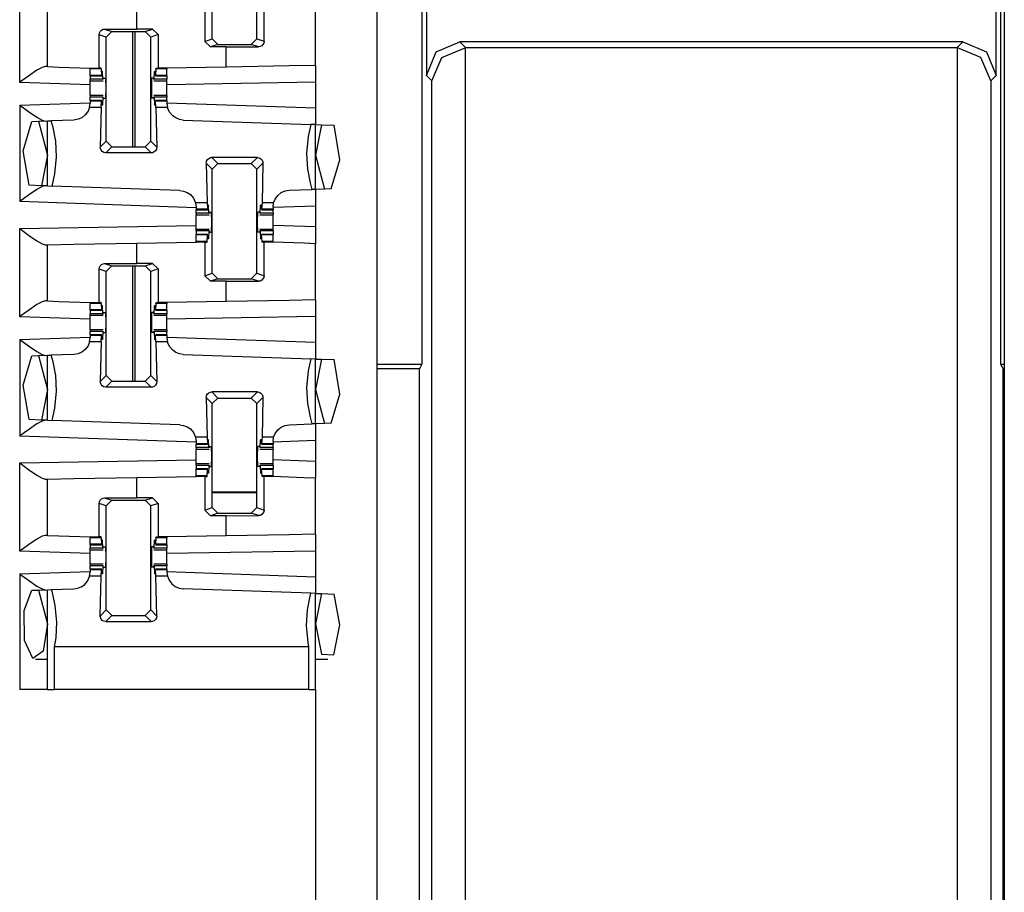
# Paper-space layout 'Layout1' of a CAD drawing. Extents: x 0 to 11, y 0 to 8.5.
# Drawn here: x 5 to 5.2, y 4.3 to 4.5 of the extents above; entities that cross this region are included whole.
import ezdxf

# ---------------------------------------------------------------- set-up
doc = ezdxf.new("R2010")
doc.units = 0
doc.header["$MEASUREMENT"] = 0
doc.layers.add('1', color=7, linetype='Continuous')

psp = doc.layouts.get("Layout1")

# ---------------------------------------------------------------- linework, layer by layer
at = {"layer": '1', "color": 3, "linetype": 'Continuous'}
for p, q in [((5.05082, 5.63576), (5.05082, 3.71639)), ((5.19134, 5.63576), (5.19134, 3.71639)), ((5.01396, 4.53412), (5.01396, 4.55743)), ((5.02392, 4.53412), (5.02392, 4.55743)), ((4.97082, 4.52437), (4.97082, 4.54416)), ((4.99707, 4.53633), (4.99707, 4.54086)), ((5.0123, 4.5411), (5.0123, 4.53357)), ((5.02554, 4.53358), (5.02554, 4.5411)), ((5.03707, 4.52815), (5.03707, 4.54074)), ((4.97707, 4.52791), (4.97707, 4.54051)), ((4.98911, 4.53608), (4.98948, 4.53627)), ((4.98948, 4.53627), (4.98983, 4.53632)), ((4.98983, 4.53632), (4.99707, 4.53633)), ((4.98983, 4.53632), (4.99146, 4.53578)), ((5.00059, 4.53633), (4.99707, 4.53633)), ((4.99892, 4.53578), (5.00059, 4.53633)), ((5.00059, 4.53633), (5.00184, 4.53508)), ((4.9886, 4.53506), (4.98866, 4.53545)), ((4.99021, 4.53453), (4.9886, 4.53506)), ((4.9886, 4.52757), (4.9886, 4.53506)), ((4.98866, 4.53545), (4.98883, 4.5358)), ((4.98883, 4.5358), (4.98911, 4.53608)), ((4.99021, 4.53453), (4.99146, 4.53578)), ((4.99021, 4.51122), (4.99021, 4.53453)), ((4.99146, 4.53578), (4.99892, 4.53578)), ((4.99892, 4.53578), (5.00017, 4.53453)), ((5.00184, 4.53508), (5.00017, 4.53453)), ((5.00017, 4.51122), (5.00017, 4.53453)), ((5.00184, 4.53508), (5.00184, 4.52757)), ((5.0123, 4.53357), (5.01396, 4.53412)), ((5.01521, 4.53287), (5.01396, 4.53412)), ((5.02392, 4.53412), (5.02267, 4.53287)), ((5.02392, 4.53412), (5.02554, 4.53358)), ((5.01355, 4.53232), (5.0123, 4.53357)), ((5.01521, 4.53287), (5.01355, 4.53232)), ((5.01707, 4.53232), (5.01355, 4.53232)), ((5.01521, 4.53287), (5.02267, 4.53287)), ((5.01707, 4.53232), (5.0243, 4.53233)), ((5.01707, 4.52781), (5.01707, 4.53232)), ((5.0243, 4.53233), (5.02267, 4.53287)), ((5.02466, 4.53238), (5.0243, 4.53233)), ((5.02503, 4.53257), (5.02466, 4.53238)), ((5.0253, 4.53285), (5.02503, 4.53257)), ((5.02548, 4.53319), (5.0253, 4.53285)), ((5.02554, 4.53358), (5.02548, 4.53319)), ((4.97583, 4.52774), (4.97465, 4.52709)), ((4.97655, 4.52792), (4.97583, 4.52774)), ((4.97707, 4.52791), (4.97655, 4.52792)), ((4.97707, 4.52791), (4.97961, 4.52782)), ((4.97961, 4.52782), (4.98658, 4.52757)), ((4.98658, 4.52757), (4.98658, 4.52747)), ((4.98658, 4.52757), (4.98757, 4.52757)), ((4.98658, 4.52747), (4.98658, 4.52738)), ((4.98757, 4.52757), (4.9886, 4.52757)), ((4.98903, 4.52757), (4.9886, 4.52757)), ((4.98904, 4.52738), (4.98903, 4.52757)), ((5.00134, 4.52738), (5.00136, 4.52757)), ((5.00136, 4.52757), (5.00184, 4.52757)), ((5.00381, 4.52757), (5.00184, 4.52757)), ((5.01707, 4.52781), (5.00381, 4.52757)), ((5.00381, 4.52757), (5.00381, 4.52747)), ((5.00381, 4.52747), (5.00381, 4.52738)), ((5.03121, 4.52805), (5.01707, 4.52781)), ((5.03707, 4.52815), (5.03121, 4.52805)), ((5.03707, 4.52815), (5.03707, 4.5244)), ((4.97276, 4.5258), (4.97086, 4.5244)), ((4.97465, 4.52709), (4.97276, 4.5258)), ((4.98658, 4.52595), (4.98658, 4.52738)), ((4.98904, 4.52738), (4.98658, 4.52738)), ((4.98658, 4.52585), (4.98658, 4.52595)), ((4.98916, 4.52595), (4.98658, 4.52595)), ((4.98658, 4.52582), (4.98658, 4.52585)), ((4.98658, 4.52582), (4.98918, 4.52582)), ((4.98658, 4.52582), (4.98658, 4.52506)), ((4.98904, 4.52738), (4.98916, 4.52595)), ((4.98916, 4.52595), (4.98921, 4.52615)), ((4.98921, 4.52615), (4.98924, 4.52667)), ((4.98936, 4.52684), (4.98924, 4.52667)), ((4.98936, 4.52684), (4.98924, 4.52684)), ((4.98946, 4.52506), (4.98936, 4.52684)), ((4.98954, 4.52501), (4.98958, 4.52532)), ((4.98958, 4.52532), (4.99002, 4.52532)), ((4.99002, 4.52532), (4.99008, 4.52307)), ((5.00037, 4.52532), (5.00031, 4.52307)), ((5.00081, 4.52532), (5.00037, 4.52532)), ((5.00085, 4.52501), (5.00081, 4.52532)), ((5.00093, 4.52506), (5.00103, 4.52684)), ((5.00114, 4.52684), (5.00103, 4.52684)), ((5.00103, 4.52684), (5.00115, 4.52667)), ((5.00117, 4.52615), (5.00115, 4.52667)), ((5.00123, 4.52595), (5.00117, 4.52615)), ((5.00121, 4.52582), (5.00381, 4.52582)), ((5.00134, 4.52738), (5.00123, 4.52595)), ((5.00381, 4.52595), (5.00123, 4.52595)), ((5.00381, 4.52738), (5.00134, 4.52738)), ((5.00381, 4.52595), (5.00381, 4.52738)), ((5.00381, 4.52585), (5.00381, 4.52595)), ((5.00381, 4.52582), (5.00381, 4.52585)), ((5.00381, 4.52582), (5.00381, 4.52506)), ((4.97086, 4.5244), (4.97082, 4.52437)), ((4.98658, 4.52382), (4.97082, 4.52437)), ((4.98658, 4.52479), (4.98658, 4.52506)), ((4.98946, 4.52506), (4.98658, 4.52506)), ((4.98658, 4.5247), (4.98658, 4.52479)), ((4.98658, 4.52396), (4.98658, 4.5247)), ((4.98658, 4.5247), (4.9895, 4.5247)), ((4.98658, 4.52307), (4.98658, 4.52396)), ((4.98658, 4.52219), (4.98658, 4.52307)), ((4.98946, 4.52506), (4.98954, 4.52501)), ((4.99008, 4.52307), (4.99002, 4.52082)), ((5.00031, 4.52307), (5.00037, 4.52082)), ((5.00093, 4.52506), (5.00085, 4.52501)), ((5.00089, 4.5247), (5.00381, 4.5247)), ((5.00381, 4.52506), (5.00093, 4.52506)), ((5.00381, 4.52479), (5.00381, 4.52506)), ((5.00381, 4.5247), (5.00381, 4.52479)), ((5.00381, 4.52396), (5.00381, 4.5247)), ((5.03707, 4.5244), (5.00381, 4.52382)), ((5.00381, 4.52307), (5.00381, 4.52396)), ((5.00381, 4.52219), (5.00381, 4.52307)), ((5.03707, 4.5244), (5.03707, 4.51866)), ((4.98658, 4.52145), (4.98658, 4.52219)), ((4.98658, 4.52145), (4.98658, 4.52136)), ((4.9895, 4.52145), (4.98658, 4.52145)), ((4.98658, 4.52136), (4.98658, 4.52109)), ((4.98946, 4.52109), (4.98658, 4.52109)), ((4.98658, 4.52032), (4.98658, 4.52109)), ((4.98946, 4.52109), (4.98936, 4.51931)), ((4.98946, 4.52109), (4.98954, 4.52114)), ((4.98958, 4.52082), (4.98954, 4.52114)), ((4.98958, 4.52082), (4.99002, 4.52082)), ((5.00081, 4.52082), (5.00037, 4.52082)), ((5.00081, 4.52082), (5.00085, 4.52114)), ((5.00093, 4.52109), (5.00085, 4.52114)), ((5.00381, 4.52145), (5.00089, 4.52145)), ((5.00381, 4.52109), (5.00093, 4.52109)), ((5.00093, 4.52109), (5.00103, 4.51931)), ((5.00381, 4.52145), (5.00381, 4.52219)), ((5.00381, 4.52145), (5.00381, 4.52136)), ((5.00381, 4.52136), (5.00381, 4.52109)), ((5.00381, 4.52032), (5.00381, 4.52109)), ((4.97082, 4.51928), (4.98658, 4.51983)), ((4.97082, 4.51928), (4.97082, 4.49766)), ((4.97082, 4.51928), (4.97086, 4.51925)), ((4.97086, 4.51925), (4.97276, 4.51785)), ((4.98646, 4.51877), (4.98612, 4.5179)), ((4.98646, 4.51877), (4.98658, 4.51969)), ((4.98904, 4.51877), (4.98646, 4.51877)), ((4.98918, 4.52032), (4.98658, 4.52032)), ((4.98658, 4.52032), (4.98658, 4.52029)), ((4.98658, 4.52029), (4.98658, 4.5202)), ((4.98916, 4.5202), (4.98658, 4.5202)), ((4.98658, 4.5202), (4.98658, 4.51969)), ((4.98904, 4.51877), (4.98885, 4.50985)), ((4.98904, 4.51877), (4.98916, 4.5202)), ((4.98916, 4.5202), (4.98921, 4.52)), ((4.98921, 4.52), (4.98924, 4.51947)), ((4.98936, 4.51931), (4.98924, 4.51947)), ((4.98936, 4.51931), (4.98924, 4.51931)), ((5.00103, 4.51931), (5.00115, 4.51947)), ((5.00114, 4.51931), (5.00103, 4.51931)), ((5.00117, 4.52), (5.00115, 4.51947)), ((5.00123, 4.5202), (5.00117, 4.52)), ((5.00381, 4.52032), (5.00121, 4.52032)), ((5.00381, 4.5202), (5.00123, 4.5202)), ((5.00134, 4.51877), (5.00123, 4.5202)), ((5.00134, 4.51877), (5.00154, 4.50985)), ((5.00392, 4.51877), (5.00134, 4.51877)), ((5.00381, 4.52032), (5.00381, 4.52029)), ((5.00381, 4.52029), (5.00381, 4.5202)), ((5.00381, 4.5202), (5.00381, 4.51969)), ((5.00381, 4.51983), (5.03707, 4.51866)), ((5.00381, 4.51969), (5.00392, 4.51877)), ((5.00394, 4.51871), (5.00392, 4.51877)), ((5.00439, 4.51769), (5.00394, 4.51871)), ((5.03707, 4.51866), (5.03707, 4.51491)), ((4.97276, 4.51785), (4.97465, 4.51656)), ((4.97465, 4.51656), (4.97583, 4.51591)), ((4.98474, 4.51647), (4.98389, 4.5161)), ((4.98552, 4.51708), (4.98474, 4.51647)), ((4.98612, 4.5179), (4.98552, 4.51708)), ((5.00509, 4.51687), (5.00439, 4.51769)), ((5.00577, 4.5164), (5.00509, 4.51687)), ((5.00661, 4.51607), (5.00577, 4.5164)), ((4.97161, 4.50907), (4.97354, 4.51562)), ((4.97354, 4.51562), (4.97505, 4.51567)), ((4.97505, 4.51567), (4.97707, 4.51574)), ((4.97505, 4.51567), (4.97707, 4.50807)), ((4.97583, 4.51591), (4.97655, 4.51572)), ((4.97707, 4.51574), (4.9779, 4.51577)), ((4.97707, 4.50119), (4.97707, 4.51574)), ((4.98296, 4.51595), (4.9779, 4.51577)), ((4.97829, 4.51428), (4.9779, 4.51577)), ((4.97888, 4.5112), (4.97829, 4.51428)), ((4.98389, 4.5161), (4.98296, 4.51595)), ((5.00743, 4.51595), (5.00661, 4.51607)), ((5.00743, 4.51595), (5.03602, 4.51495)), ((5.03602, 4.51495), (5.03542, 4.51223)), ((5.03707, 4.51491), (5.03602, 4.51495)), ((5.03707, 4.50041), (5.03707, 4.51491)), ((5.03707, 4.51491), (5.03842, 4.51486)), ((5.03842, 4.51486), (5.03707, 4.50807)), ((5.03842, 4.51486), (5.04126, 4.51477)), ((5.04253, 4.50704), (5.04126, 4.51477)), ((5.03542, 4.51223), (5.03506, 4.50845)), ((4.97908, 4.5077), (4.97888, 4.5112)), ((4.98885, 4.50985), (4.99021, 4.51122)), ((4.98888, 4.50956), (4.98885, 4.50985)), ((4.99146, 4.50997), (4.99009, 4.5086)), ((4.99146, 4.50997), (4.99021, 4.51122)), ((4.99146, 4.50997), (4.99892, 4.50997)), ((5.00017, 4.51122), (4.99892, 4.50997)), ((5.0003, 4.5086), (4.99892, 4.50997)), ((5.00017, 4.51122), (5.00154, 4.50985)), ((5.00154, 4.50985), (5.00147, 4.50944)), ((4.97291, 4.50134), (4.97161, 4.50907)), ((4.97707, 4.50807), (4.97569, 4.50124)), ((4.97872, 4.50392), (4.97908, 4.5077)), ((4.98904, 4.50918), (4.98888, 4.50956)), ((4.98931, 4.50887), (4.98904, 4.50918)), ((4.98968, 4.50867), (4.98931, 4.50887)), ((4.99009, 4.5086), (4.98968, 4.50867)), ((5.0003, 4.5086), (4.99009, 4.5086)), ((5.00058, 4.50863), (5.0003, 4.5086)), ((5.00096, 4.50879), (5.00058, 4.50863)), ((5.00127, 4.50907), (5.00096, 4.50879)), ((5.00147, 4.50944), (5.00127, 4.50907)), ((5.01356, 4.50752), (5.01384, 4.50755)), ((5.01384, 4.50755), (5.01521, 4.50618)), ((5.02405, 4.50755), (5.01384, 4.50755)), ((5.02267, 4.50618), (5.02405, 4.50755)), ((5.02405, 4.50755), (5.02446, 4.50748)), ((5.03506, 4.50845), (5.03526, 4.50495)), ((5.03707, 4.50807), (5.03909, 4.50048)), ((5.0126, 4.5063), (5.01266, 4.50671)), ((5.0126, 4.5063), (5.01279, 4.49738)), ((5.01396, 4.50493), (5.0126, 4.5063)), ((5.01266, 4.50671), (5.01287, 4.50708)), ((5.01287, 4.50708), (5.01318, 4.50736)), ((5.01318, 4.50736), (5.01356, 4.50752)), ((5.01396, 4.50493), (5.01521, 4.50618)), ((5.01521, 4.50618), (5.02267, 4.50618)), ((5.02267, 4.50618), (5.02392, 4.50493)), ((5.02529, 4.5063), (5.02392, 4.50493)), ((5.02446, 4.50748), (5.02482, 4.50728)), ((5.02482, 4.50728), (5.0251, 4.50697)), ((5.02529, 4.5063), (5.02509, 4.49738)), ((5.0251, 4.50697), (5.02526, 4.50658)), ((5.02526, 4.50658), (5.02529, 4.5063)), ((5.0406, 4.50053), (5.04253, 4.50704)), ((4.97811, 4.50115), (4.97872, 4.50392)), ((5.01396, 4.48162), (5.01396, 4.50493)), ((5.02392, 4.48162), (5.02392, 4.50493)), ((5.03526, 4.50495), (5.03585, 4.50187)), ((4.97569, 4.50124), (4.97291, 4.50134)), ((4.97583, 4.50102), (4.97465, 4.50037)), ((4.97707, 4.50119), (4.97569, 4.50124)), ((4.97655, 4.50121), (4.97583, 4.50102)), ((4.97707, 4.50119), (4.97811, 4.50115)), ((5.00671, 4.50016), (4.97811, 4.50115)), ((5.03585, 4.50187), (5.03624, 4.50038)), ((4.97276, 4.49908), (4.97086, 4.49769)), ((4.97465, 4.50037), (4.97276, 4.49908)), ((5.00671, 4.50016), (5.00752, 4.50004)), ((5.00752, 4.50004), (5.00836, 4.49971)), ((5.00836, 4.49971), (5.00904, 4.49924)), ((5.00904, 4.49924), (5.00974, 4.49843)), ((5.02802, 4.49825), (5.02862, 4.49907)), ((5.02862, 4.49907), (5.0294, 4.49968)), ((5.0294, 4.49968), (5.03025, 4.50005)), ((5.03025, 4.50005), (5.03118, 4.5002)), ((5.03118, 4.5002), (5.03624, 4.50038)), ((5.03707, 4.50041), (5.03624, 4.50038)), ((5.03909, 4.50048), (5.03707, 4.50041)), ((5.03707, 4.50041), (5.03707, 4.49665)), ((5.0406, 4.50053), (5.03909, 4.50048)), ((4.97086, 4.49769), (4.97082, 4.49766)), ((5.01033, 4.49628), (4.97082, 4.49766)), ((5.00974, 4.49843), (5.01019, 4.49742)), ((5.01019, 4.49742), (5.0102, 4.49738)), ((5.01279, 4.49738), (5.0102, 4.49738)), ((5.0102, 4.49738), (5.01033, 4.49641)), ((5.01279, 4.49738), (5.01291, 4.49595)), ((5.01296, 4.49615), (5.01299, 4.49667)), ((5.01311, 4.49684), (5.01299, 4.49667)), ((5.01311, 4.49684), (5.01299, 4.49684)), ((5.01321, 4.49506), (5.01311, 4.49684)), ((5.02468, 4.49506), (5.02478, 4.49684)), ((5.02489, 4.49684), (5.02478, 4.49684)), ((5.02478, 4.49684), (5.0249, 4.49667)), ((5.02492, 4.49615), (5.0249, 4.49667)), ((5.02509, 4.49738), (5.02498, 4.49595)), ((5.02767, 4.49738), (5.02509, 4.49738)), ((5.02756, 4.49645), (5.02767, 4.49738)), ((5.03707, 4.49665), (5.02756, 4.49632)), ((5.02767, 4.49738), (5.02802, 4.49825)), ((5.03707, 4.49665), (5.03707, 4.49199)), ((5.01033, 4.49641), (5.01033, 4.49595)), ((5.01033, 4.49595), (5.01033, 4.49585)), ((5.01291, 4.49595), (5.01033, 4.49595)), ((5.01033, 4.49585), (5.01033, 4.49582)), ((5.01033, 4.49582), (5.01293, 4.49582)), ((5.01033, 4.49506), (5.01033, 4.49582)), ((5.01321, 4.49506), (5.01033, 4.49506)), ((5.01033, 4.49506), (5.01033, 4.49479)), ((5.01033, 4.49479), (5.01033, 4.4947)), ((5.01033, 4.49396), (5.01033, 4.4947)), ((5.01033, 4.4947), (5.01325, 4.4947)), ((5.01291, 4.49595), (5.01296, 4.49615)), ((5.01321, 4.49506), (5.01329, 4.49501)), ((5.01333, 4.49532), (5.01329, 4.49501)), ((5.01333, 4.49532), (5.01377, 4.49532)), ((5.01383, 4.49307), (5.01377, 4.49532)), ((5.02406, 4.49307), (5.02412, 4.49532)), ((5.02456, 4.49532), (5.02412, 4.49532)), ((5.02456, 4.49532), (5.0246, 4.49501)), ((5.02468, 4.49506), (5.0246, 4.49501)), ((5.02464, 4.4947), (5.02756, 4.4947)), ((5.02756, 4.49506), (5.02468, 4.49506)), ((5.02498, 4.49595), (5.02492, 4.49615)), ((5.02496, 4.49582), (5.02756, 4.49582)), ((5.02756, 4.49595), (5.02498, 4.49595)), ((5.02756, 4.49645), (5.02756, 4.49595)), ((5.02756, 4.49595), (5.02756, 4.49585)), ((5.02756, 4.49585), (5.02756, 4.49582)), ((5.02756, 4.49506), (5.02756, 4.49582)), ((5.02756, 4.49506), (5.02756, 4.49479)), ((5.02756, 4.49479), (5.02756, 4.4947)), ((5.02756, 4.49396), (5.02756, 4.4947)), ((4.97082, 4.49166), (5.01033, 4.49235)), ((5.01033, 4.49307), (5.01033, 4.49396)), ((5.01033, 4.49219), (5.01033, 4.49307)), ((5.01033, 4.49145), (5.01033, 4.49219)), ((5.01377, 4.49082), (5.01383, 4.49307)), ((5.02412, 4.49082), (5.02406, 4.49307)), ((5.02756, 4.49307), (5.02756, 4.49396)), ((5.02756, 4.49219), (5.02756, 4.49307)), ((5.03707, 4.49199), (5.02756, 4.49233)), ((5.02756, 4.49145), (5.02756, 4.49219)), ((4.97082, 4.47187), (4.97082, 4.49166)), ((4.97082, 4.49166), (4.97086, 4.49163)), ((4.97086, 4.49163), (4.97277, 4.49019)), ((4.97277, 4.49019), (4.97465, 4.48887)), ((5.01033, 4.49136), (5.01033, 4.49145)), ((5.01325, 4.49145), (5.01033, 4.49145)), ((5.01033, 4.49109), (5.01033, 4.49136)), ((5.01033, 4.49109), (5.01033, 4.49032)), ((5.01321, 4.49109), (5.01033, 4.49109)), ((5.01293, 4.49032), (5.01033, 4.49032)), ((5.01033, 4.49029), (5.01033, 4.49032)), ((5.01033, 4.4902), (5.01033, 4.49029)), ((5.01033, 4.48877), (5.01033, 4.4902)), ((5.01291, 4.4902), (5.01033, 4.4902)), ((5.01279, 4.48877), (5.01291, 4.4902)), ((5.01291, 4.4902), (5.01296, 4.49)), ((5.01296, 4.49), (5.01299, 4.48947)), ((5.01321, 4.49109), (5.01311, 4.48931)), ((5.01321, 4.49109), (5.01329, 4.49114)), ((5.01329, 4.49114), (5.01333, 4.49082)), ((5.01333, 4.49082), (5.01377, 4.49082)), ((5.02456, 4.49082), (5.02412, 4.49082)), ((5.0246, 4.49114), (5.02456, 4.49082)), ((5.02468, 4.49109), (5.0246, 4.49114)), ((5.02756, 4.49145), (5.02464, 4.49145)), ((5.02756, 4.49109), (5.02468, 4.49109)), ((5.02468, 4.49109), (5.02478, 4.48931)), ((5.02492, 4.49), (5.0249, 4.48947)), ((5.02498, 4.4902), (5.02492, 4.49)), ((5.02756, 4.49032), (5.02496, 4.49032)), ((5.02756, 4.4902), (5.02498, 4.4902)), ((5.02509, 4.48877), (5.02498, 4.4902)), ((5.02756, 4.49136), (5.02756, 4.49145)), ((5.02756, 4.49109), (5.02756, 4.49136)), ((5.02756, 4.49109), (5.02756, 4.49032)), ((5.02756, 4.49029), (5.02756, 4.49032)), ((5.02756, 4.4902), (5.02756, 4.49029)), ((5.02756, 4.48877), (5.02756, 4.4902)), ((5.03707, 4.49199), (5.03707, 4.48824)), ((4.97465, 4.48887), (4.97583, 4.4882)), ((4.97583, 4.4882), (4.97655, 4.48801)), ((4.97655, 4.48801), (4.97707, 4.48801)), ((4.97707, 4.48801), (4.98293, 4.48812)), ((4.97707, 4.47541), (4.97707, 4.48801)), ((4.98293, 4.48812), (4.99707, 4.48836)), ((4.99707, 4.48836), (5.01033, 4.4886)), ((4.99707, 4.48383), (4.99707, 4.48836)), ((5.01033, 4.48868), (5.01033, 4.48877)), ((5.01279, 4.48877), (5.01033, 4.48877)), ((5.01033, 4.4886), (5.01033, 4.48868)), ((5.0123, 4.4886), (5.01033, 4.4886)), ((5.0123, 4.4886), (5.01278, 4.4886)), ((5.0123, 4.4886), (5.0123, 4.48107)), ((5.01278, 4.4886), (5.01279, 4.48877)), ((5.01311, 4.48931), (5.01299, 4.48947)), ((5.01311, 4.48931), (5.01299, 4.48931)), ((5.02478, 4.48931), (5.0249, 4.48947)), ((5.02489, 4.48931), (5.02478, 4.48931)), ((5.0251, 4.4886), (5.02509, 4.48877)), ((5.02756, 4.48877), (5.02509, 4.48877)), ((5.02554, 4.4886), (5.0251, 4.4886)), ((5.02656, 4.4886), (5.02554, 4.4886)), ((5.02554, 4.48108), (5.02554, 4.4886)), ((5.02756, 4.4886), (5.02656, 4.4886)), ((5.02756, 4.48868), (5.02756, 4.48877)), ((5.02756, 4.4886), (5.02756, 4.48868)), ((5.02756, 4.48857), (5.02756, 4.4886)), ((5.03453, 4.48833), (5.02756, 4.48857)), ((5.03707, 4.48824), (5.03453, 4.48833)), ((5.03707, 4.47565), (5.03707, 4.48824)), ((4.98866, 4.48295), (4.98883, 4.4833)), ((4.98883, 4.4833), (4.98911, 4.48358)), ((4.98911, 4.48358), (4.98948, 4.48377)), ((4.98948, 4.48377), (4.98983, 4.48382)), ((4.98983, 4.48382), (4.99707, 4.48383)), ((4.98983, 4.48382), (4.99146, 4.48327)), ((5.00059, 4.48383), (4.99707, 4.48383)), ((4.99892, 4.48327), (5.00059, 4.48383)), ((5.00059, 4.48383), (5.00184, 4.48258)), ((4.9886, 4.48256), (4.98866, 4.48295)), ((4.9886, 4.47507), (4.9886, 4.48256)), ((4.99021, 4.48203), (4.9886, 4.48256)), ((4.99021, 4.48203), (4.99146, 4.48327)), ((4.99021, 4.45872), (4.99021, 4.48203)), ((4.99146, 4.48327), (4.99892, 4.48327)), ((4.99892, 4.48327), (5.00017, 4.48203)), ((5.00184, 4.48258), (5.00017, 4.48203)), ((5.00017, 4.45872), (5.00017, 4.48203)), ((5.00184, 4.48258), (5.00184, 4.47507)), ((5.0123, 4.48107), (5.01396, 4.48162)), ((5.01521, 4.48037), (5.01396, 4.48162)), ((5.02392, 4.48162), (5.02267, 4.48037)), ((5.02392, 4.48162), (5.02554, 4.48108)), ((5.01355, 4.47982), (5.0123, 4.48107)), ((5.01521, 4.48037), (5.01355, 4.47982)), ((5.01707, 4.47982), (5.01355, 4.47982)), ((5.01521, 4.48037), (5.02267, 4.48037)), ((5.01707, 4.47982), (5.0243, 4.47983)), ((5.01707, 4.47531), (5.01707, 4.47982)), ((5.0243, 4.47983), (5.02267, 4.48037)), ((5.02466, 4.47988), (5.0243, 4.47983)), ((5.02503, 4.48007), (5.02466, 4.47988)), ((5.0253, 4.48035), (5.02503, 4.48007)), ((5.02548, 4.48069), (5.0253, 4.48035)), ((5.02554, 4.48108), (5.02548, 4.48069)), ((4.97465, 4.47459), (4.97276, 4.4733)), ((4.97583, 4.47524), (4.97465, 4.47459)), ((4.97655, 4.47542), (4.97583, 4.47524)), ((4.97707, 4.47541), (4.97655, 4.47542)), ((4.97707, 4.47541), (4.97961, 4.47532)), ((4.97961, 4.47532), (4.98658, 4.47507)), ((4.98658, 4.47507), (4.98658, 4.47497)), ((4.98658, 4.47507), (4.98757, 4.47507)), ((4.98658, 4.47497), (4.98658, 4.47488)), ((4.98904, 4.47488), (4.98658, 4.47488)), ((4.98658, 4.47345), (4.98658, 4.47488)), ((4.98757, 4.47507), (4.9886, 4.47507)), ((4.98903, 4.47507), (4.9886, 4.47507)), ((4.98904, 4.47488), (4.98903, 4.47507)), ((4.98904, 4.47488), (4.98916, 4.47345)), ((5.00134, 4.47488), (5.00123, 4.47345)), ((5.00134, 4.47488), (5.00136, 4.47507)), ((5.00381, 4.47488), (5.00134, 4.47488)), ((5.00136, 4.47507), (5.00184, 4.47507)), ((5.00381, 4.47507), (5.00184, 4.47507)), ((5.01707, 4.47531), (5.00381, 4.47507)), ((5.00381, 4.47507), (5.00381, 4.47497)), ((5.00381, 4.47497), (5.00381, 4.47488)), ((5.00381, 4.47345), (5.00381, 4.47488)), ((5.03121, 4.47555), (5.01707, 4.47531)), ((5.03707, 4.47565), (5.03121, 4.47555)), ((5.03707, 4.47565), (5.03707, 4.4719)), ((4.97276, 4.4733), (4.97086, 4.4719)), ((4.98916, 4.47345), (4.98658, 4.47345)), ((4.98658, 4.47335), (4.98658, 4.47345)), ((4.98658, 4.47332), (4.98658, 4.47335)), ((4.98658, 4.47332), (4.98658, 4.47256)), ((4.98658, 4.47332), (4.98918, 4.47332)), ((4.98658, 4.47229), (4.98658, 4.47256)), ((4.98946, 4.47256), (4.98658, 4.47256)), ((4.98658, 4.4722), (4.98658, 4.47229)), ((4.98916, 4.47345), (4.98921, 4.47365)), ((4.98921, 4.47365), (4.98924, 4.47417)), ((4.98936, 4.47434), (4.98924, 4.47417)), ((4.98936, 4.47434), (4.98924, 4.47434)), ((4.98946, 4.47256), (4.98936, 4.47434)), ((4.98946, 4.47256), (4.98954, 4.47251)), ((4.98954, 4.47251), (4.98958, 4.47282)), ((4.98958, 4.47282), (4.99002, 4.47282)), ((4.99002, 4.47282), (4.99008, 4.47057)), ((5.00037, 4.47282), (5.00031, 4.47057)), ((5.00081, 4.47282), (5.00037, 4.47282)), ((5.00085, 4.47251), (5.00081, 4.47282)), ((5.00093, 4.47256), (5.00085, 4.47251)), ((5.00093, 4.47256), (5.00103, 4.47434)), ((5.00381, 4.47256), (5.00093, 4.47256)), ((5.00114, 4.47434), (5.00103, 4.47434)), ((5.00103, 4.47434), (5.00115, 4.47417)), ((5.00117, 4.47365), (5.00115, 4.47417)), ((5.00123, 4.47345), (5.00117, 4.47365)), ((5.00121, 4.47332), (5.00381, 4.47332)), ((5.00381, 4.47345), (5.00123, 4.47345)), ((5.00381, 4.47335), (5.00381, 4.47345)), ((5.00381, 4.47332), (5.00381, 4.47335)), ((5.00381, 4.47332), (5.00381, 4.47256)), ((5.00381, 4.47229), (5.00381, 4.47256)), ((5.00381, 4.4722), (5.00381, 4.47229)), ((4.97086, 4.4719), (4.97082, 4.47187)), ((4.98658, 4.47132), (4.97082, 4.47187)), ((4.98658, 4.47146), (4.98658, 4.4722)), ((4.98658, 4.4722), (4.9895, 4.4722)), ((4.98658, 4.47057), (4.98658, 4.47146)), ((4.98658, 4.46969), (4.98658, 4.47057)), ((4.99008, 4.47057), (4.99002, 4.46832)), ((5.00031, 4.47057), (5.00037, 4.46832)), ((5.00089, 4.4722), (5.00381, 4.4722)), ((5.00381, 4.47146), (5.00381, 4.4722)), ((5.03707, 4.4719), (5.00381, 4.47132)), ((5.00381, 4.47057), (5.00381, 4.47146)), ((5.00381, 4.46969), (5.00381, 4.47057)), ((5.03707, 4.4719), (5.03707, 4.46616)), ((4.98658, 4.46895), (4.98658, 4.46969)), ((4.98658, 4.46895), (4.98658, 4.46886)), ((4.9895, 4.46895), (4.98658, 4.46895)), ((4.98658, 4.46886), (4.98658, 4.46859)), ((4.98658, 4.46782), (4.98658, 4.46859)), ((4.98946, 4.46859), (4.98658, 4.46859)), ((4.98946, 4.46859), (4.98936, 4.46681)), ((4.98946, 4.46859), (4.98954, 4.46864)), ((4.98958, 4.46832), (4.98954, 4.46864)), ((4.98958, 4.46832), (4.99002, 4.46832)), ((5.00081, 4.46832), (5.00037, 4.46832)), ((5.00081, 4.46832), (5.00085, 4.46864)), ((5.00093, 4.46859), (5.00085, 4.46864)), ((5.00381, 4.46895), (5.00089, 4.46895)), ((5.00093, 4.46859), (5.00103, 4.46681)), ((5.00381, 4.46859), (5.00093, 4.46859)), ((5.00381, 4.46895), (5.00381, 4.46969)), ((5.00381, 4.46895), (5.00381, 4.46886)), ((5.00381, 4.46886), (5.00381, 4.46859)), ((5.00381, 4.46782), (5.00381, 4.46859)), ((4.97082, 4.46678), (4.98658, 4.46733)), ((4.97082, 4.46678), (4.97086, 4.46675)), ((4.97082, 4.46678), (4.97082, 4.44516)), ((4.97086, 4.46675), (4.97276, 4.46535)), ((4.98646, 4.46627), (4.98612, 4.4654)), ((4.98646, 4.46627), (4.98658, 4.4672)), ((4.98904, 4.46627), (4.98646, 4.46627)), ((4.98918, 4.46782), (4.98658, 4.46782)), ((4.98658, 4.46782), (4.98658, 4.46779)), ((4.98658, 4.46779), (4.98658, 4.4677)), ((4.98916, 4.4677), (4.98658, 4.4677)), ((4.98658, 4.4677), (4.98658, 4.4672)), ((4.98904, 4.46627), (4.98885, 4.45735)), ((4.98904, 4.46627), (4.98916, 4.4677)), ((4.98916, 4.4677), (4.98921, 4.4675)), ((4.98921, 4.4675), (4.98924, 4.46697)), ((4.98936, 4.46681), (4.98924, 4.46697)), ((4.98936, 4.46681), (4.98924, 4.46681)), ((5.00103, 4.46681), (5.00115, 4.46697)), ((5.00114, 4.46681), (5.00103, 4.46681)), ((5.00117, 4.4675), (5.00115, 4.46697)), ((5.00123, 4.4677), (5.00117, 4.4675)), ((5.00381, 4.46782), (5.00121, 4.46782)), ((5.00134, 4.46627), (5.00123, 4.4677)), ((5.00381, 4.4677), (5.00123, 4.4677)), ((5.00392, 4.46627), (5.00134, 4.46627)), ((5.00134, 4.46627), (5.00154, 4.45735)), ((5.00381, 4.46782), (5.00381, 4.46779)), ((5.00381, 4.46779), (5.00381, 4.4677)), ((5.00381, 4.4677), (5.00381, 4.4672)), ((5.00381, 4.46733), (5.03707, 4.46616)), ((5.00381, 4.4672), (5.00392, 4.46627)), ((5.00394, 4.46621), (5.00392, 4.46627)), ((5.00439, 4.46519), (5.00394, 4.46621)), ((5.03707, 4.46616), (5.03707, 4.46241)), ((4.97276, 4.46535), (4.97465, 4.46406)), ((4.97465, 4.46406), (4.97583, 4.46341)), ((4.98296, 4.46345), (4.9779, 4.46327)), ((4.98389, 4.4636), (4.98296, 4.46345)), ((4.98474, 4.46397), (4.98389, 4.4636)), ((4.98552, 4.46458), (4.98474, 4.46397)), ((4.98612, 4.4654), (4.98552, 4.46458)), ((5.00509, 4.46437), (5.00439, 4.46519)), ((5.00577, 4.4639), (5.00509, 4.46437)), ((5.00661, 4.46357), (5.00577, 4.4639)), ((5.00743, 4.46345), (5.00661, 4.46357)), ((5.00743, 4.46345), (5.03602, 4.46245)), ((4.97161, 4.45657), (4.97354, 4.46312)), ((4.97354, 4.46312), (4.97505, 4.46317)), ((4.97505, 4.46317), (4.97707, 4.46324)), ((4.97505, 4.46317), (4.97707, 4.45557)), ((4.97583, 4.46341), (4.97655, 4.46322)), ((4.97707, 4.46324), (4.9779, 4.46327)), ((4.97707, 4.44869), (4.97707, 4.46324)), ((4.97829, 4.46178), (4.9779, 4.46327)), ((4.97888, 4.4587), (4.97829, 4.46178)), ((5.03602, 4.46245), (5.03542, 4.45973)), ((5.03707, 4.46241), (5.03602, 4.46245)), ((5.03707, 4.46241), (5.03842, 4.46236)), ((5.03707, 4.44791), (5.03707, 4.46241)), ((5.03842, 4.46236), (5.03707, 4.45557)), ((5.03842, 4.46236), (5.04126, 4.46227)), ((5.04253, 4.45454), (5.04126, 4.46227)), ((5.03542, 4.45973), (5.03506, 4.45595)), ((4.97908, 4.4552), (4.97888, 4.4587)), ((4.98885, 4.45735), (4.99021, 4.45872)), ((4.98888, 4.45706), (4.98885, 4.45735)), ((4.98904, 4.45668), (4.98888, 4.45706)), ((4.99146, 4.45747), (4.99009, 4.4561)), ((4.99146, 4.45747), (4.99021, 4.45872)), ((4.99146, 4.45747), (4.99892, 4.45747)), ((5.00017, 4.45872), (4.99892, 4.45747)), ((5.0003, 4.4561), (4.99892, 4.45747)), ((5.00017, 4.45872), (5.00154, 4.45735)), ((5.00147, 4.45694), (5.00127, 4.45657)), ((5.00154, 4.45735), (5.00147, 4.45694)), ((4.97291, 4.44884), (4.97161, 4.45657)), ((4.97707, 4.45557), (4.97569, 4.44874)), ((4.97872, 4.45142), (4.97908, 4.4552)), ((4.98931, 4.45637), (4.98904, 4.45668)), ((4.98968, 4.45617), (4.98931, 4.45637)), ((4.99009, 4.4561), (4.98968, 4.45617)), ((5.0003, 4.4561), (4.99009, 4.4561)), ((5.00058, 4.45613), (5.0003, 4.4561)), ((5.00096, 4.45629), (5.00058, 4.45613)), ((5.00127, 4.45657), (5.00096, 4.45629)), ((5.01287, 4.45458), (5.01318, 4.45486)), ((5.01318, 4.45486), (5.01356, 4.45502)), ((5.01356, 4.45502), (5.01384, 4.45505)), ((5.02405, 4.45505), (5.01384, 4.45505)), ((5.01384, 4.45505), (5.01521, 4.45368)), ((5.02267, 4.45368), (5.02405, 4.45505)), ((5.02405, 4.45505), (5.02446, 4.45498)), ((5.02446, 4.45498), (5.02482, 4.45478)), ((5.02482, 4.45478), (5.0251, 4.45447)), ((5.03506, 4.45595), (5.03526, 4.45245)), ((5.03707, 4.45557), (5.03909, 4.44798)), ((5.0126, 4.4538), (5.01266, 4.45421)), ((5.01396, 4.45243), (5.0126, 4.4538)), ((5.0126, 4.4538), (5.01279, 4.44488)), ((5.01266, 4.45421), (5.01287, 4.45458)), ((5.01396, 4.45243), (5.01521, 4.45368)), ((5.01396, 4.42912), (5.01396, 4.45243)), ((5.01521, 4.45368), (5.02267, 4.45368)), ((5.02267, 4.45368), (5.02392, 4.45243)), ((5.02529, 4.4538), (5.02392, 4.45243)), ((5.02392, 4.42912), (5.02392, 4.45243)), ((5.02529, 4.4538), (5.02509, 4.44488)), ((5.0251, 4.45447), (5.02526, 4.45408)), ((5.02526, 4.45408), (5.02529, 4.4538)), ((5.03526, 4.45245), (5.03585, 4.44937)), ((5.0406, 4.44803), (5.04253, 4.45454)), ((4.97811, 4.44866), (4.97872, 4.45142)), ((4.97569, 4.44874), (4.97291, 4.44884)), ((4.97583, 4.44852), (4.97465, 4.44787)), ((4.97707, 4.44869), (4.97569, 4.44874)), ((4.97655, 4.44871), (4.97583, 4.44852)), ((4.97707, 4.44869), (4.97811, 4.44866)), ((5.00671, 4.44766), (4.97811, 4.44866)), ((5.03585, 4.44937), (5.03624, 4.44788)), ((5.0406, 4.44803), (5.03909, 4.44798)), ((4.97276, 4.44658), (4.97086, 4.44519)), ((4.97465, 4.44787), (4.97276, 4.44658)), ((5.00671, 4.44766), (5.00752, 4.44754)), ((5.00752, 4.44754), (5.00836, 4.44721)), ((5.00836, 4.44721), (5.00904, 4.44674)), ((5.00904, 4.44674), (5.00974, 4.44593)), ((5.00974, 4.44593), (5.01019, 4.44492)), ((5.02802, 4.44575), (5.02862, 4.44657)), ((5.02862, 4.44657), (5.0294, 4.44718)), ((5.0294, 4.44718), (5.03025, 4.44755)), ((5.03025, 4.44755), (5.03118, 4.4477)), ((5.03118, 4.4477), (5.03624, 4.44788)), ((5.03707, 4.44791), (5.03624, 4.44788)), ((5.03909, 4.44798), (5.03707, 4.44791)), ((5.03707, 4.44791), (5.03707, 4.44415)), ((4.97086, 4.44519), (4.97082, 4.44516)), ((5.01033, 4.44378), (4.97082, 4.44516)), ((5.01019, 4.44492), (5.0102, 4.44488)), ((5.01279, 4.44488), (5.0102, 4.44488)), ((5.0102, 4.44488), (5.01033, 4.44391)), ((5.01033, 4.44391), (5.01033, 4.44345)), ((5.01279, 4.44488), (5.01291, 4.44345)), ((5.01291, 4.44345), (5.01296, 4.44365)), ((5.01296, 4.44365), (5.01299, 4.44417)), ((5.01311, 4.44434), (5.01299, 4.44434)), ((5.01311, 4.44434), (5.01299, 4.44417)), ((5.01321, 4.44256), (5.01311, 4.44434)), ((5.02468, 4.44256), (5.02478, 4.44434)), ((5.02489, 4.44434), (5.02478, 4.44434)), ((5.02478, 4.44434), (5.0249, 4.44417)), ((5.02492, 4.44365), (5.0249, 4.44417)), ((5.02498, 4.44345), (5.02492, 4.44365)), ((5.02509, 4.44488), (5.02498, 4.44345)), ((5.02767, 4.44488), (5.02509, 4.44488)), ((5.02756, 4.44395), (5.02767, 4.44488)), ((5.03707, 4.44415), (5.02756, 4.44382)), ((5.02756, 4.44395), (5.02756, 4.44345)), ((5.02767, 4.44488), (5.02802, 4.44575)), ((5.03707, 4.44415), (5.03707, 4.43949)), ((5.01033, 4.44345), (5.01033, 4.44335)), ((5.01291, 4.44345), (5.01033, 4.44345)), ((5.01033, 4.44335), (5.01033, 4.44332)), ((5.01033, 4.44332), (5.01293, 4.44332)), ((5.01033, 4.44256), (5.01033, 4.44332)), ((5.01033, 4.44256), (5.01033, 4.44229)), ((5.01321, 4.44256), (5.01033, 4.44256)), ((5.01033, 4.44229), (5.01033, 4.4422)), ((5.01033, 4.4422), (5.01325, 4.4422)), ((5.01033, 4.44146), (5.01033, 4.4422)), ((5.01033, 4.44057), (5.01033, 4.44146)), ((5.01321, 4.44256), (5.01329, 4.44251)), ((5.01333, 4.44282), (5.01329, 4.44251)), ((5.01333, 4.44282), (5.01377, 4.44282)), ((5.01383, 4.44057), (5.01377, 4.44282)), ((5.02406, 4.44057), (5.02412, 4.44282)), ((5.02456, 4.44282), (5.02412, 4.44282)), ((5.02456, 4.44282), (5.0246, 4.44251)), ((5.02468, 4.44256), (5.0246, 4.44251)), ((5.02464, 4.4422), (5.02756, 4.4422)), ((5.02756, 4.44256), (5.02468, 4.44256)), ((5.02496, 4.44332), (5.02756, 4.44332)), ((5.02756, 4.44345), (5.02498, 4.44345)), ((5.02756, 4.44345), (5.02756, 4.44335)), ((5.02756, 4.44335), (5.02756, 4.44332)), ((5.02756, 4.44256), (5.02756, 4.44332)), ((5.02756, 4.44256), (5.02756, 4.44229)), ((5.02756, 4.44229), (5.02756, 4.4422)), ((5.02756, 4.44146), (5.02756, 4.4422)), ((5.02756, 4.44057), (5.02756, 4.44146)), ((4.97082, 4.43916), (5.01033, 4.43985)), ((5.01033, 4.43969), (5.01033, 4.44057)), ((5.01033, 4.43895), (5.01033, 4.43969)), ((5.01377, 4.43832), (5.01383, 4.44057)), ((5.02412, 4.43832), (5.02406, 4.44057)), ((5.02756, 4.43969), (5.02756, 4.44057)), ((5.03707, 4.43949), (5.02756, 4.43983)), ((5.02756, 4.43895), (5.02756, 4.43969)), ((5.03707, 4.43949), (5.03707, 4.43574)), ((4.97082, 4.43916), (4.97086, 4.43913)), ((4.97082, 4.41937), (4.97082, 4.43916)), ((4.97086, 4.43913), (4.97277, 4.43769)), ((4.97277, 4.43769), (4.97465, 4.43637)), ((5.01033, 4.43886), (5.01033, 4.43895)), ((5.01325, 4.43895), (5.01033, 4.43895)), ((5.01033, 4.43859), (5.01033, 4.43886)), ((5.01033, 4.43859), (5.01033, 4.43782)), ((5.01321, 4.43859), (5.01033, 4.43859)), ((5.01293, 4.43782), (5.01033, 4.43782)), ((5.01033, 4.43779), (5.01033, 4.43782)), ((5.01033, 4.4377), (5.01033, 4.43779)), ((5.01291, 4.4377), (5.01033, 4.4377)), ((5.01033, 4.43627), (5.01033, 4.4377)), ((5.01279, 4.43627), (5.01291, 4.4377)), ((5.01291, 4.4377), (5.01296, 4.4375)), ((5.01296, 4.4375), (5.01299, 4.43697)), ((5.01321, 4.43859), (5.01311, 4.43681)), ((5.01321, 4.43859), (5.01329, 4.43864)), ((5.01329, 4.43864), (5.01333, 4.43832)), ((5.01333, 4.43832), (5.01377, 4.43832)), ((5.02456, 4.43832), (5.02412, 4.43832)), ((5.0246, 4.43864), (5.02456, 4.43832)), ((5.02468, 4.43859), (5.0246, 4.43864)), ((5.02756, 4.43895), (5.02464, 4.43895)), ((5.02468, 4.43859), (5.02478, 4.43681)), ((5.02756, 4.43859), (5.02468, 4.43859)), ((5.02492, 4.4375), (5.0249, 4.43697)), ((5.02498, 4.4377), (5.02492, 4.4375)), ((5.02756, 4.43782), (5.02496, 4.43782)), ((5.02509, 4.43627), (5.02498, 4.4377)), ((5.02756, 4.4377), (5.02498, 4.4377)), ((5.02756, 4.43886), (5.02756, 4.43895)), ((5.02756, 4.43859), (5.02756, 4.43886)), ((5.02756, 4.43859), (5.02756, 4.43782)), ((5.02756, 4.43779), (5.02756, 4.43782)), ((5.02756, 4.4377), (5.02756, 4.43779)), ((5.02756, 4.43627), (5.02756, 4.4377)), ((4.97465, 4.43637), (4.97583, 4.4357)), ((4.97583, 4.4357), (4.97655, 4.43551)), ((4.97655, 4.43551), (4.97707, 4.43551)), ((4.97707, 4.43551), (4.98293, 4.43562)), ((4.97707, 4.42291), (4.97707, 4.43551)), ((4.98293, 4.43562), (4.99707, 4.43586)), ((4.99707, 4.43586), (5.01033, 4.4361)), ((4.99707, 4.43133), (4.99707, 4.43586)), ((5.01033, 4.43618), (5.01033, 4.43627)), ((5.01279, 4.43627), (5.01033, 4.43627)), ((5.01033, 4.4361), (5.01033, 4.43618)), ((5.0123, 4.4361), (5.01033, 4.4361)), ((5.0123, 4.4361), (5.0123, 4.42857)), ((5.0123, 4.4361), (5.01278, 4.4361)), ((5.01278, 4.4361), (5.01279, 4.43627)), ((5.01311, 4.43681), (5.01299, 4.43697)), ((5.01311, 4.43681), (5.01299, 4.43681)), ((5.02478, 4.43681), (5.0249, 4.43697)), ((5.02489, 4.43681), (5.02478, 4.43681)), ((5.02756, 4.43627), (5.02509, 4.43627)), ((5.0251, 4.4361), (5.02509, 4.43627)), ((5.02554, 4.4361), (5.0251, 4.4361)), ((5.02554, 4.42858), (5.02554, 4.4361)), ((5.02656, 4.4361), (5.02554, 4.4361)), ((5.02756, 4.4361), (5.02656, 4.4361)), ((5.02756, 4.43618), (5.02756, 4.43627)), ((5.02756, 4.4361), (5.02756, 4.43618)), ((5.02756, 4.43607), (5.02756, 4.4361)), ((5.03453, 4.43583), (5.02756, 4.43607)), ((5.03707, 4.43574), (5.03453, 4.43583)), ((5.03707, 4.42315), (5.03707, 4.43574)), ((4.9886, 4.43006), (4.98866, 4.43045)), ((4.98866, 4.43045), (4.98883, 4.4308)), ((4.98883, 4.4308), (4.98911, 4.43108)), ((4.98911, 4.43108), (4.98948, 4.43127)), ((4.98948, 4.43127), (4.98983, 4.43132)), ((4.98983, 4.43132), (4.99707, 4.43133)), ((4.98983, 4.43132), (4.99146, 4.43078)), ((4.99021, 4.42953), (4.99146, 4.43078)), ((4.99146, 4.43078), (4.99892, 4.43078)), ((5.00059, 4.43133), (4.99707, 4.43133)), ((4.99892, 4.43078), (5.00059, 4.43133)), ((4.99892, 4.43078), (5.00017, 4.42953)), ((5.00059, 4.43133), (5.00184, 4.43008)), ((4.99021, 4.42953), (4.9886, 4.43006)), ((4.9886, 4.42257), (4.9886, 4.43006)), ((4.99021, 4.40622), (4.99021, 4.42953)), ((5.00184, 4.43008), (5.00017, 4.42953)), ((5.00017, 4.40622), (5.00017, 4.42953)), ((5.00184, 4.43008), (5.00184, 4.42257)), ((5.0123, 4.42857), (5.01396, 4.42912)), ((5.01355, 4.42732), (5.0123, 4.42857)), ((5.01521, 4.42787), (5.01396, 4.42912)), ((5.02392, 4.42912), (5.02267, 4.42787)), ((5.02392, 4.42912), (5.02554, 4.42858)), ((5.02548, 4.42819), (5.0253, 4.42785)), ((5.02554, 4.42858), (5.02548, 4.42819)), ((5.01521, 4.42787), (5.01355, 4.42732)), ((5.01707, 4.42732), (5.01355, 4.42732)), ((5.01521, 4.42787), (5.02267, 4.42787)), ((5.01707, 4.42732), (5.0243, 4.42733)), ((5.01707, 4.42281), (5.01707, 4.42732)), ((5.0243, 4.42733), (5.02267, 4.42787)), ((5.02466, 4.42738), (5.0243, 4.42733)), ((5.02503, 4.42757), (5.02466, 4.42738)), ((5.0253, 4.42785), (5.02503, 4.42757)), ((4.97465, 4.42209), (4.97276, 4.4208)), ((4.97583, 4.42274), (4.97465, 4.42209)), ((4.97655, 4.42292), (4.97583, 4.42274)), ((4.97707, 4.42291), (4.97655, 4.42292)), ((4.97707, 4.42291), (4.97961, 4.42282)), ((4.97961, 4.42282), (4.98658, 4.42257)), ((4.98658, 4.42257), (4.98757, 4.42257)), ((4.98658, 4.42257), (4.98658, 4.42247)), ((4.98658, 4.42247), (4.98658, 4.42238)), ((4.98904, 4.42238), (4.98658, 4.42238)), ((4.98658, 4.42095), (4.98658, 4.42238)), ((4.98757, 4.42257), (4.9886, 4.42257)), ((4.98903, 4.42257), (4.9886, 4.42257)), ((4.98904, 4.42238), (4.98903, 4.42257)), ((4.98904, 4.42238), (4.98916, 4.42095)), ((4.98921, 4.42115), (4.98924, 4.42167)), ((4.98936, 4.42184), (4.98924, 4.42167)), ((4.98936, 4.42184), (4.98924, 4.42184)), ((4.98946, 4.42006), (4.98936, 4.42184)), ((5.00093, 4.42006), (5.00103, 4.42184)), ((5.00103, 4.42184), (5.00115, 4.42167)), ((5.00114, 4.42184), (5.00103, 4.42184)), ((5.00117, 4.42115), (5.00115, 4.42167)), ((5.00134, 4.42238), (5.00123, 4.42095)), ((5.00134, 4.42238), (5.00136, 4.42257)), ((5.00381, 4.42238), (5.00134, 4.42238)), ((5.00136, 4.42257), (5.00184, 4.42257)), ((5.00381, 4.42257), (5.00184, 4.42257)), ((5.01707, 4.42281), (5.00381, 4.42257)), ((5.00381, 4.42257), (5.00381, 4.42247)), ((5.00381, 4.42247), (5.00381, 4.42238)), ((5.00381, 4.42095), (5.00381, 4.42238)), ((5.03121, 4.42305), (5.01707, 4.42281)), ((5.03707, 4.42315), (5.03121, 4.42305)), ((5.03707, 4.42315), (5.03707, 4.4194)), ((4.97086, 4.4194), (4.97082, 4.41937)), ((4.98658, 4.41882), (4.97082, 4.41937)), ((4.97276, 4.4208), (4.97086, 4.4194)), ((4.98658, 4.42085), (4.98658, 4.42095)), ((4.98916, 4.42095), (4.98658, 4.42095)), ((4.98658, 4.42082), (4.98658, 4.42085)), ((4.98658, 4.42082), (4.98658, 4.42006)), ((4.98658, 4.42082), (4.98918, 4.42082)), ((4.98946, 4.42006), (4.98658, 4.42006)), ((4.98658, 4.41979), (4.98658, 4.42006)), ((4.98658, 4.4197), (4.98658, 4.41979)), ((4.98658, 4.41896), (4.98658, 4.4197)), ((4.98658, 4.4197), (4.9895, 4.4197)), ((4.98916, 4.42095), (4.98921, 4.42115)), ((4.98946, 4.42006), (4.98954, 4.42001)), ((4.98954, 4.42001), (4.98958, 4.42032)), ((4.98958, 4.42032), (4.99002, 4.42032)), ((4.99002, 4.42032), (4.99008, 4.41807)), ((5.00037, 4.42032), (5.00031, 4.41807)), ((5.00081, 4.42032), (5.00037, 4.42032)), ((5.00085, 4.42001), (5.00081, 4.42032)), ((5.00093, 4.42006), (5.00085, 4.42001)), ((5.00089, 4.4197), (5.00381, 4.4197)), ((5.00381, 4.42006), (5.00093, 4.42006)), ((5.00123, 4.42095), (5.00117, 4.42115)), ((5.00121, 4.42082), (5.00381, 4.42082)), ((5.00381, 4.42095), (5.00123, 4.42095)), ((5.00381, 4.42085), (5.00381, 4.42095)), ((5.00381, 4.42082), (5.00381, 4.42085)), ((5.00381, 4.42082), (5.00381, 4.42006)), ((5.00381, 4.41979), (5.00381, 4.42006)), ((5.00381, 4.4197), (5.00381, 4.41979)), ((5.00381, 4.41896), (5.00381, 4.4197)), ((5.03707, 4.4194), (5.00381, 4.41882)), ((5.03707, 4.4194), (5.03707, 4.41366)), ((4.98658, 4.41807), (4.98658, 4.41896)), ((4.98658, 4.41719), (4.98658, 4.41807)), ((4.98658, 4.41645), (4.98658, 4.41719)), ((4.99008, 4.41807), (4.99002, 4.41582)), ((5.00031, 4.41807), (5.00037, 4.41582)), ((5.00381, 4.41807), (5.00381, 4.41896)), ((5.00381, 4.41719), (5.00381, 4.41807)), ((5.00381, 4.41645), (5.00381, 4.41719)), ((4.9895, 4.41645), (4.98658, 4.41645)), ((4.98658, 4.41645), (4.98658, 4.41636)), ((4.98658, 4.41636), (4.98658, 4.41609)), ((4.98946, 4.41609), (4.98658, 4.41609)), ((4.98658, 4.41532), (4.98658, 4.41609)), ((4.98918, 4.41532), (4.98658, 4.41532)), ((4.98658, 4.41532), (4.98658, 4.41529)), ((4.98658, 4.41529), (4.98658, 4.4152)), ((4.98916, 4.4152), (4.98658, 4.4152)), ((4.98658, 4.4152), (4.98658, 4.41469)), ((4.98904, 4.41377), (4.98916, 4.4152)), ((4.98916, 4.4152), (4.98921, 4.415)), ((4.98921, 4.415), (4.98924, 4.41447)), ((4.98946, 4.41609), (4.98936, 4.41431)), ((4.98946, 4.41609), (4.98954, 4.41614)), ((4.98958, 4.41582), (4.98954, 4.41614)), ((4.98958, 4.41582), (4.99002, 4.41582)), ((5.00081, 4.41582), (5.00037, 4.41582)), ((5.00081, 4.41582), (5.00085, 4.41614)), ((5.00093, 4.41609), (5.00085, 4.41614)), ((5.00381, 4.41645), (5.00089, 4.41645)), ((5.00093, 4.41609), (5.00103, 4.41431)), ((5.00381, 4.41609), (5.00093, 4.41609)), ((5.00117, 4.415), (5.00115, 4.41447)), ((5.00123, 4.4152), (5.00117, 4.415)), ((5.00381, 4.41532), (5.00121, 4.41532)), ((5.00134, 4.41377), (5.00123, 4.4152)), ((5.00381, 4.4152), (5.00123, 4.4152)), ((5.00381, 4.41645), (5.00381, 4.41636)), ((5.00381, 4.41636), (5.00381, 4.41609)), ((5.00381, 4.41532), (5.00381, 4.41609)), ((5.00381, 4.41532), (5.00381, 4.41529)), ((5.00381, 4.41529), (5.00381, 4.4152)), ((5.00381, 4.4152), (5.00381, 4.41469)), ((4.97082, 4.41428), (4.98658, 4.41483)), ((4.97082, 4.41428), (4.97086, 4.41425)), ((4.97082, 4.41428), (4.97082, 4.38839)), ((4.97086, 4.41425), (4.97276, 4.41285)), ((4.97276, 4.41285), (4.97465, 4.41156)), ((4.986, 4.41269), (4.98645, 4.41371)), ((4.98645, 4.41371), (4.98646, 4.41377)), ((4.98646, 4.41377), (4.98658, 4.41469)), ((4.98904, 4.41377), (4.98646, 4.41377)), ((4.98885, 4.40485), (4.98904, 4.41377)), ((4.98936, 4.41431), (4.98924, 4.41447)), ((4.98936, 4.41431), (4.98924, 4.41431)), ((5.00103, 4.41431), (5.00115, 4.41447)), ((5.00114, 4.41431), (5.00103, 4.41431)), ((5.00154, 4.40485), (5.00134, 4.41377)), ((5.00392, 4.41377), (5.00134, 4.41377)), ((5.00381, 4.41483), (5.03707, 4.41366)), ((5.00381, 4.41469), (5.00392, 4.41377)), ((5.00392, 4.41377), (5.00426, 4.4129)), ((5.00426, 4.4129), (5.00487, 4.41208)), ((5.03707, 4.41366), (5.03707, 4.40991)), ((4.9718, 4.40611), (4.97354, 4.41062)), ((4.97354, 4.41062), (4.97505, 4.41067)), ((4.97465, 4.41156), (4.97583, 4.41091)), ((4.97505, 4.41067), (4.97707, 4.41074)), ((4.97505, 4.41067), (4.97707, 4.40307)), ((4.97583, 4.41091), (4.97655, 4.41072)), ((4.97707, 4.41074), (4.9779, 4.41077)), ((4.97707, 4.38839), (4.97707, 4.41074)), ((4.9779, 4.41077), (4.98296, 4.41095)), ((4.9779, 4.41077), (4.97799, 4.41044)), ((4.98296, 4.41095), (4.98378, 4.41107)), ((4.98378, 4.41107), (4.98461, 4.4114)), ((4.98461, 4.4114), (4.9853, 4.41187)), ((4.9853, 4.41187), (4.986, 4.41269)), ((5.00487, 4.41208), (5.00565, 4.41147)), ((5.00565, 4.41147), (5.0065, 4.4111)), ((5.0065, 4.4111), (5.00743, 4.41095)), ((5.03602, 4.40995), (5.00743, 4.41095)), ((4.97799, 4.41044), (4.97872, 4.40723)), ((5.03526, 4.4062), (5.03585, 4.40928)), ((5.03585, 4.40928), (5.03602, 4.40995)), ((5.03707, 4.40991), (5.03602, 4.40995)), ((5.03707, 4.40991), (5.03842, 4.40986)), ((5.03707, 4.38839), (5.03707, 4.40991)), ((5.03842, 4.40986), (5.03707, 4.40307)), ((5.03842, 4.40986), (5.04126, 4.40977)), ((5.04255, 4.40289), (5.04126, 4.40977)), ((4.97191, 4.39938), (4.9718, 4.40611)), ((4.97872, 4.40723), (4.97908, 4.40345)), ((4.98885, 4.40485), (4.99021, 4.40622)), ((4.99146, 4.40497), (4.99021, 4.40622)), ((5.00017, 4.40622), (4.99892, 4.40497)), ((5.00017, 4.40622), (5.00154, 4.40485)), ((5.03506, 4.4027), (5.03526, 4.4062)), ((4.98888, 4.40456), (4.98885, 4.40485)), ((4.98904, 4.40418), (4.98888, 4.40456)), ((4.98931, 4.40387), (4.98904, 4.40418)), ((4.99146, 4.40497), (4.99009, 4.4036)), ((4.99146, 4.40497), (4.99892, 4.40497)), ((5.0003, 4.4036), (4.99892, 4.40497)), ((5.00127, 4.40407), (5.00096, 4.40379)), ((5.00147, 4.40444), (5.00127, 4.40407)), ((5.00154, 4.40485), (5.00147, 4.40444)), ((4.97707, 4.40307), (4.97606, 4.39698)), ((4.97908, 4.40345), (4.97888, 4.39995)), ((4.98968, 4.40367), (4.98931, 4.40387)), ((4.99009, 4.4036), (4.98968, 4.40367)), ((4.99009, 4.4036), (5.0003, 4.4036)), ((5.00058, 4.40363), (5.0003, 4.4036)), ((5.00096, 4.40379), (5.00058, 4.40363)), ((5.03542, 4.39892), (5.03506, 4.4027)), ((5.03707, 4.40307), (5.03842, 4.39629)), ((5.04114, 4.39619), (5.04255, 4.40289)), ((4.97888, 4.39995), (4.97853, 4.39792)), ((4.97379, 4.39535), (4.97191, 4.39938)), ((5.03561, 4.39792), (4.97853, 4.39792)), ((4.97853, 4.39792), (4.97853, 4.38839)), ((5.03561, 4.39792), (5.03542, 4.39892)), ((5.03561, 4.38839), (5.03561, 4.39792)), ((4.97606, 4.39698), (4.97379, 4.39535)), ((4.97433, 4.3952), (4.97707, 4.3952)), ((5.03707, 4.3952), (5.03981, 4.3952)), ((5.03842, 4.39629), (5.04114, 4.39619)), ((4.97524, 4.38839), (4.97082, 4.38839)), ((4.97707, 4.38839), (4.97524, 4.38839)), ((4.97707, 4.38839), (4.97744, 4.38839)), ((4.97744, 4.38839), (4.97853, 4.38839)), ((5.03561, 4.38839), (4.97853, 4.38839)), ((5.03561, 4.38839), (5.0367, 4.38839)), ((5.0367, 4.38839), (5.03707, 4.38839)), ((5.03707, 4.38839), (5.03707, 4.29176))]:
    psp.add_line(p, q, dxfattribs=at)
at = {"layer": '1', "color": 4, "linetype": 'Continuous'}
for p, q in [((5.06091, 4.61106), (5.06091, 4.46126)), ((5.19052, 4.61106), (5.19052, 4.46126)), ((5.06191, 4.55707), (5.06191, 4.52594)), ((5.18953, 4.52594), (5.18953, 4.55707)), ((4.99606, 4.53578), (4.99606, 4.50997)), ((4.99659, 4.53578), (4.99659, 4.50997)), ((5.06411, 4.53125), (5.06941, 4.53344)), ((5.06533, 4.52993), (5.07059, 4.53213)), ((5.06941, 4.53344), (5.07072, 4.53213)), ((5.18203, 4.53344), (5.06941, 4.53344)), ((5.07059, 4.53213), (5.07059, 4.27639)), ((5.07072, 4.53213), (5.07059, 4.53213)), ((5.18072, 4.53213), (5.07072, 4.53213)), ((5.18072, 4.53213), (5.18203, 4.53344)), ((5.18085, 4.53213), (5.18072, 4.53213)), ((5.18611, 4.52993), (5.18085, 4.53213)), ((5.18085, 4.27639), (5.18085, 4.53213)), ((5.18203, 4.53344), (5.18733, 4.53125)), ((5.06191, 4.52594), (5.06411, 4.53125)), ((5.06309, 4.52476), (5.06533, 4.52993)), ((5.18835, 4.52476), (5.18611, 4.52993)), ((5.18733, 4.53125), (5.18953, 4.52594)), ((5.06309, 4.52476), (5.06191, 4.52594)), ((5.18953, 4.52594), (5.18835, 4.52476)), ((5.06309, 4.28375), (5.06309, 4.52476)), ((5.18835, 4.52476), (5.18835, 4.28375)), ((4.99606, 4.48328), (4.99606, 4.45747)), ((4.99659, 4.48328), (4.99659, 4.45747)), ((5.05082, 4.46126), (5.06091, 4.46126)), ((5.06091, 4.46126), (5.06038, 4.46019)), ((5.19052, 4.46126), (5.19134, 4.46126)), ((5.19052, 4.46126), (5.19106, 4.46019)), ((5.06038, 4.46019), (5.05082, 4.46019)), ((5.06038, 4.32463), (5.06038, 4.46019)), ((5.19106, 4.32463), (5.19106, 4.46019)), ((5.19134, 4.46019), (5.19106, 4.46019)), ((5.02392, 4.43258), (5.01396, 4.43258)), ((5.02392, 4.43241), (5.01396, 4.43241))]:
    psp.add_line(p, q, dxfattribs=at)

doc.saveas('drawing.dxf')
